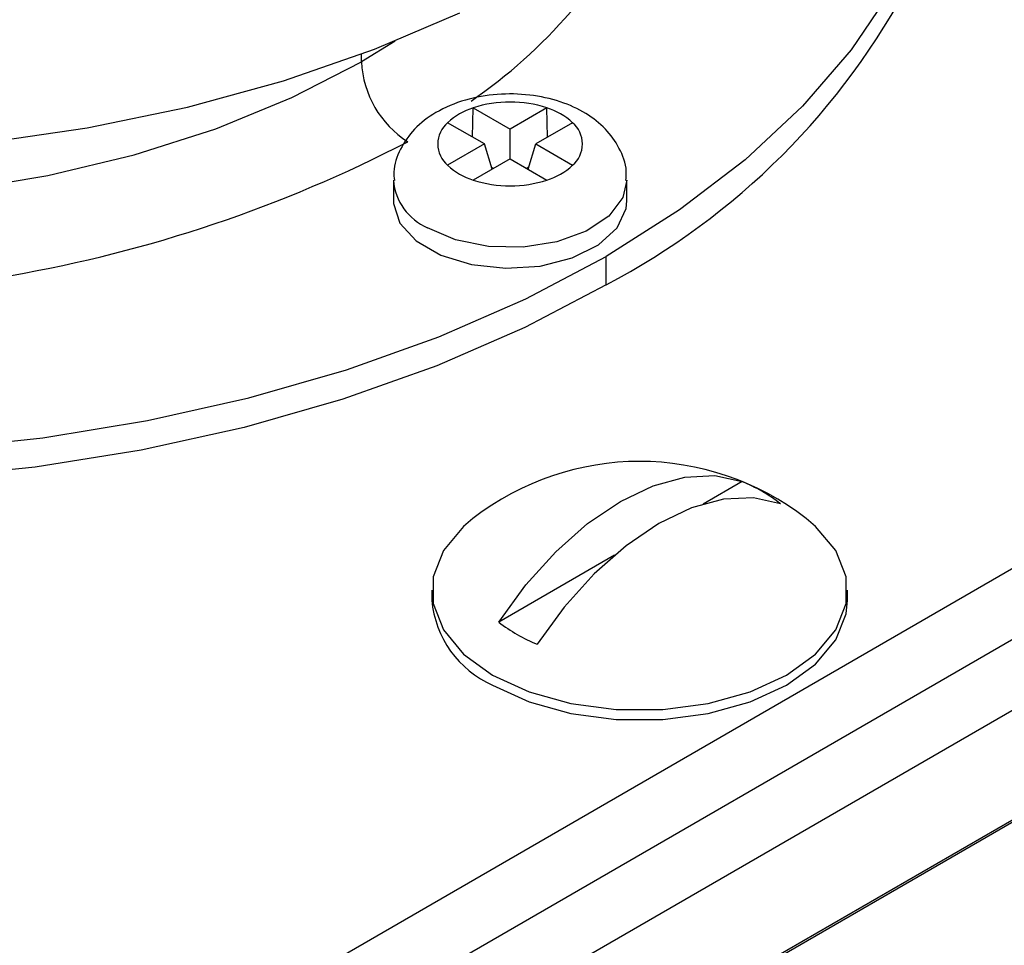
# Model space of a CAD drawing. Units: inches. Extents: x 0.3 to 10.9, y 0.2 to 8.2.
# Drawn here: x 1.1 to 1.2, y 7.7 to 7.8 of the extents above; entities that cross this region are included whole.
import ezdxf

# ---------------------------------------------------------------- set-up
doc = ezdxf.new("R2010")
doc.units = ezdxf.units.IN
doc.header["$MEASUREMENT"] = 0
doc.layers.add('99-LASER', color=7, linetype='Continuous')

msp = doc.modelspace()

# ---------------------------------------------------------------- linework, layer by layer
at = {"layer": '99-LASER'}
for p, q in [((0.9883884745, 7.6156735315), (1.3266212181, 7.8109311383)), ((0.9883884745, 7.6075353414), (1.3266212181, 7.8027929482)), ((1.3307460077, 7.7970223394), (0.9842636849, 7.597002352)), ((1.111147745, 7.7880482134), (1.1072884797, 7.7856852413)), ((1.1072884797, 7.7856852413), (1.1072884797, 7.7865457229)), ((1.1200461732, 7.7770278018), (1.1201269118, 7.7803828929)), ((1.1201269118, 7.7803828929), (1.1243592159, 7.7779396357)), ((1.1285915201, 7.7803828929), (1.1243592159, 7.7779396357)), ((1.1286722587, 7.7770278018), (1.1285915201, 7.7803828929)), ((1.3233803121, 7.7801818763), (1.1318722255, 7.6696266112)), ((1.3236160143, 7.7800458083), (1.1321079277, 7.6694905432)), ((1.1214129377, 7.7762387854), (1.1171806335, 7.7786820426)), ((1.1315377984, 7.7786820426), (1.1273054942, 7.7762387854)), ((1.1243592159, 7.7745379352), (1.1243592159, 7.7779396357)), ((1.1214129377, 7.7762387854), (1.1171806335, 7.7737955282)), ((1.1222960877, 7.7733469166), (1.1214129377, 7.7762387854)), ((1.1264223442, 7.7733469166), (1.1273054942, 7.7762387854)), ((1.1273054942, 7.7762387854), (1.1315377984, 7.7737955282)), ((1.1243592159, 7.7745379352), (1.1201269118, 7.772094678)), ((1.1243592159, 7.7745379352), (1.1285915201, 7.772094678)), ((1.122229038, 7.7735664703), (1.1224527225, 7.77343734)), ((1.1264893939, 7.7735664703), (1.1262657094, 7.77343734)), ((1.1109425493, 7.7720880363), (1.1109425493, 7.7697064589)), ((1.1377758826, 7.7697064589), (1.1377758826, 7.7720880363)), ((1.1354077594, 7.7600757163), (1.1354077594, 7.7633282706)), ((1.1510067115, 7.7374796991), (1.146536629, 7.7348991753)), ((1.1363586307, 7.729023542), (1.1230497133, 7.7213404675)), ((1.1153629211, 7.7250013847), (1.1153629211, 7.7238476064)), ((1.1631129211, 7.7238476064), (1.1631129211, 7.7250013847))]:
    msp.add_line(p, q, dxfattribs=at)
at = {"layer": '99-LASER', "flags": 128}
for points in [[(1.164077839, 7.8494587383), (1.1680504705, 7.8434490496), (1.1714734526, 7.8365039699), (1.1737717953, 7.8294061902), (1.1749258898, 7.8222162663), (1.1749258898, 7.81499554), (1.1737717953, 7.8078056161), (1.1714734526, 7.8007078364), (1.1680504705, 7.7937627567), (1.1635320525, 7.7870296299), (1.1579567482, 7.7805659008), (1.1513721241, 7.7744267156), (1.143834358, 7.7686644517), (1.1354077594, 7.7633282706)], [(0.9112569617, 7.7937627567), (0.9157753797, 7.7870296299), (0.921350684, 7.7805659008), (0.9279353081, 7.7744267156), (0.9354730742, 7.7686644517), (0.9438996728, 7.7633282706), (0.9531432112, 7.7584636987), (0.9631248267, 7.754112239), (0.9737593596, 7.7503110164), (0.98495608, 7.7470924618), (0.9966194614, 7.7444840346), (1.0086499958, 7.742507989), (1.020945043, 7.741181184), (1.0333997061, 7.7405149395), (1.0459077261, 7.7405149395), (1.0583623892, 7.741181184), (1.0706574364, 7.742507989), (1.0826879708, 7.7444840346), (1.0943513522, 7.7470924618), (1.1055480726, 7.7503110164), (1.1161826056, 7.754112239), (1.126164221, 7.7584636987), (1.1354077594, 7.7633282706)], [(1.1354077594, 7.7600757163), (1.1260495703, 7.7551562454), (1.1159366406, 7.7507626469), (1.1051573154, 7.7469333026), (1.0938057611, 7.7437016649), (1.081981143, 7.7410959651), (1.0697867592, 7.7391389661), (1.057329138, 7.7378477638), (1.044717107, 7.7372336382), (1.032060843, 7.737301954), (1.0194709092, 7.7380521144), (1.0070572892, 7.7394775663), (0.9949284265, 7.7415658569), (0.9831902768, 7.7442987435), (0.9719453828, 7.7476523519), (0.9612919781, 7.7515973855), (0.9513231292, 7.7560993811), (0.9421259223, 7.7611190101), (0.9337807029, 7.7666124216), (0.9263603733, 7.7725316262), (0.9199297566, 7.7788249147), (0.9145450294, 7.7854373097), (0.910253232, 7.7923110466)], [(0.9607114018, 7.791314442), (0.9705199452, 7.7871149559), (0.9809942847, 7.7834906989), (0.9920335465, 7.7804765747), (1.0035314166, 7.7781016109), (1.0153771642, 7.7763886797), (1.0274567082, 7.7753542777), (1.0396537161, 7.7750083665), (1.051850724, 7.7753542777), (1.0639302681, 7.7763886797), (1.0757760156, 7.7781016109), (1.0872738857, 7.7804765747), (1.0983131475, 7.7834906989), (1.108787487, 7.7871149559), (1.1185960304, 7.791314442)], [(0.9681596872, 7.7880482134), (0.9720189525, 7.7856852413), (0.9800169166, 7.7815591249), (0.988764848, 7.7779759068), (0.9981527365, 7.774980648), (1.0080625238, 7.7726110157), (1.0183695888, 7.7708968093), (1.028944314, 7.769859586), (1.0396537161, 7.7695123896), (1.0503631182, 7.769859586), (1.0609378434, 7.7708968093), (1.0712449084, 7.7726110157), (1.0811546958, 7.774980648), (1.0905425842, 7.7779759068), (1.0992905157, 7.7815591249), (1.1072884797, 7.7856852413)], [(1.1377758525, 7.7720716214), (1.1373187208, 7.7700834111), (1.1357194323, 7.7679673006), (1.1331107387, 7.7662173355), (1.1297244339, 7.7649890079), (1.125861406, 7.7643914602), (1.1218649019, 7.764477787), (1.1180900285, 7.7652403178), (1.1148722, 7.7666112985)], [(1.1109425493, 7.7697064589), (1.1109519315, 7.7694168538), (1.1116954479, 7.7671483562), (1.1135641957, 7.7651071572), (1.1163921284, 7.7634746264), (1.1199279719, 7.7623958213), (1.1238575507, 7.7619665984), (1.1278317048, 7.762225096), (1.131497313, 7.7631483456), (1.1345286699, 7.7646543124), (1.1366564262, 7.7666091845), (1.1376915214, 7.7688392631), (1.1377758826, 7.7697064589)], [(1.1230497133, 7.7213404675), (1.1261654169, 7.7256158916), (1.1296026435, 7.7294235761), (1.1332596561, 7.7326508192), (1.1370282124, 7.7352020991), (1.1407967688, 7.7370019017), (1.1444537814, 7.7379969555), (1.1478910079, 7.7381578083), (1.1510067115, 7.7374796991)], [(1.1554261289, 7.7349284237), (1.1523104253, 7.7356065329), (1.1488731988, 7.7354456802), (1.1452161862, 7.7344506264), (1.1414476298, 7.7326508238), (1.1376790734, 7.7300995438), (1.1340220609, 7.7268723007), (1.1305848343, 7.7230646162), (1.1274691307, 7.7187891922)], [(1.1200856823, 7.7332306686), (1.1190223809, 7.7323342467), (1.1167027066, 7.7295535365), (1.1155130421, 7.7265445624), (1.1155130421, 7.723458207), (1.1167027066, 7.7204492329), (1.1190223809, 7.7176685227), (1.1223557467, 7.7152555129)], [(1.1223557467, 7.7152555129), (1.1265356553, 7.7133312017), (1.1313525085, 7.7119920823), (1.1365647693, 7.7113053036), (1.141911073, 7.7113053036), (1.1471233337, 7.7119920823), (1.151940187, 7.7133312017), (1.1561200955, 7.7152555129), (1.1594534614, 7.7176685227), (1.1617731356, 7.7204492329), (1.1629628001, 7.723458207), (1.1629628001, 7.7265445624), (1.1617731356, 7.7295535365), (1.1594534614, 7.7323342467), (1.15839016, 7.7332306686)], [(1.1223557467, 7.7141017345), (1.1265356553, 7.7121774234), (1.1313525085, 7.7108383039), (1.1365647693, 7.7101515252), (1.141911073, 7.7101515252), (1.1471233337, 7.7108383039), (1.151940187, 7.7121774234), (1.1561200955, 7.7141017345), (1.1594534614, 7.7165147444), (1.1617731356, 7.7192954546), (1.1629628001, 7.7223044286), (1.1631129211, 7.7238476064)]]:
    msp.add_lwpolyline(points, dxfattribs=at)
at = {"layer": '99-LASER'}
for centre, radius, start, end in [((1.0862948251, 7.8302320729), 0.0594507159716674, 304.3853094801, 333.9643034495), ((1.096853564, 7.8336825021), 0.0830926284136688, 297.6449125053, 332.3488790413), ((1.1188026005, 7.7862091977), 0.0115260360567895, 182.6054784857, 237.39452166), ((1.1243592159, 7.7673941706), 0.0136608676220188, 71.9520836296, 108.0479163704), ((1.1224571954, 7.7729440323), 0.0077953106637776, 107.3935901954, 132.601033272), ((1.1262612364, 7.7729440323), 0.0077953106637795, 47.398966728, 72.6064098046), ((1.1192533285, 7.7762387854), 0.0032039928573699, 130.3090314088, 229.6909685912), ((1.1294651034, 7.7762387854), 0.0032039928573701, 310.3090314088, 49.6909685912), ((1.0401559581, 7.916190806), 0.1573549049712048, 262.2732959736, 297.4086659576), ((1.1224571954, 7.7795335385), 0.0077953106637865, 227.398966728, 252.6064098046), ((1.1262612364, 7.7795335385), 0.0077953106637773, 287.3935901954, 312.601033272), ((1.1175031522, 7.772650508), 0.006587409210772, 185.1820504941, 246.459884636), ((1.1243592159, 7.7850834002), 0.0136608676220238, 251.9520836296, 288.0479163704), ((1.1392379211, 7.7085374661), 0.0312500000000009, 52.2025676956, 127.7974323044), ((1.1438979257, 7.7200622063), 0.0188123334410364, 52.2077417355, 67.7976347972), ((1.1270530101, 7.7248537698), 0.0117333092141807, 184.9193117152, 246.4008292425), ((1.1345779166, 7.7362066849), 0.0188123334410393, 232.2077417355, 247.7976347972)]:
    msp.add_arc(centre, radius, start, end, dxfattribs=at)
for points, knots in [([(1.137663523349872, 7.772054092893166), (1.137693348045093, 7.772411535829477), (1.137800805871345, 7.773699396129834), (1.136979350022718, 7.775820064164067), (1.13537658308284, 7.778069822026996), (1.133067694324841, 7.77986935721381), (1.130125188366775, 7.781207651168369), (1.126626188394691, 7.78197004879913), (1.122851694671336, 7.78204595481201), (1.119117196162431, 7.781388036143496), (1.115871142350469, 7.780029138658086), (1.113328188413758, 7.778085214565821), (1.111697512515897, 7.775731652682966), (1.110892890356826, 7.773608791239806), (1.11102930873104, 7.772378303825426), (1.111065264766133, 7.77205398205494)], [0, 0, 0, 0, 0.0301119545209966, 0.1084928162066753, 0.1843106671754681, 0.2638085458467087, 0.3507396969956807, 0.4434019373460488, 0.5369082236800998, 0.6318863379991058, 0.7302276354826144, 0.8165735114890755, 0.896060624000497, 0.9726045126075498, 1, 1, 1, 1]), ([(1.186781927686642, 7.685292363865249), (1.184350237111989, 7.683006928710662), (1.17948874659861, 7.678437835324035), (1.173645179181219, 7.672021864603889), (1.169423944061103, 7.666279987445235), (1.167156058474408, 7.662311120191589), (1.165994761626704, 7.658990122890097), (1.165672886689451, 7.656512435563875), (1.165996735959195, 7.654464029487287), (1.166654804592529, 7.653579004889491), (1.166944709944277, 7.653189116427509)], [0, 0, 0, 0, 0.2503540540760415, 0.5005134582348104, 0.6255850028617282, 0.7503379350292196, 0.8127681484490977, 0.8751688649194236, 0.9450069304453953, 1, 1, 1, 1])]:
    msp.add_open_spline(points, degree=3, knots=knots, dxfattribs=at)

doc.saveas('drawing.dxf')
